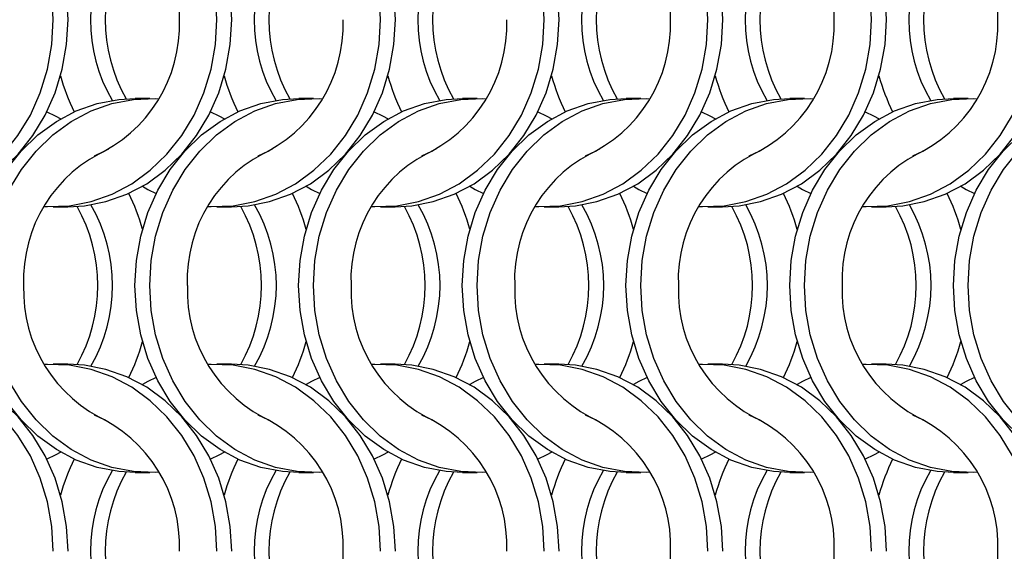
# Model space of a CAD drawing. Units: millimetres. Extents: x 66 to 2490, y 37 to 1677.
# Drawn here: x 352 to 426, y 1222 to 1262 of the extents above; entities that cross this region are included whole.
import ezdxf

# ---------------------------------------------------------------- set-up
doc = ezdxf.new("R2010")
doc.units = ezdxf.units.MM
doc.header["$LTSCALE"] = 6

msp = doc.modelspace()

# ---------------------------------------------------------------- linework, layer by layer
at = {"color": 7, "linetype": 'Continuous', "lineweight": 25}
for p, q in [((361.923, 1256.215), (360.808, 1256.215)), ((374.223, 1256.215), (373.108, 1256.215)), ((386.523, 1256.215), (385.408, 1256.215)), ((398.823, 1256.215), (397.708, 1256.215)), ((411.123, 1256.215), (410.008, 1256.215)), ((423.423, 1256.215), (422.308, 1256.215)), ((354.647, 1248.065), (355.762, 1248.065)), ((366.947, 1248.065), (368.062, 1248.065)), ((379.247, 1248.065), (380.362, 1248.065)), ((391.547, 1248.065), (392.662, 1248.065)), ((403.847, 1248.065), (404.962, 1248.065)), ((416.147, 1248.065), (417.262, 1248.065)), ((355.762, 1236.215), (354.647, 1236.215)), ((368.062, 1236.215), (366.947, 1236.215)), ((380.362, 1236.215), (379.247, 1236.215)), ((392.662, 1236.215), (391.547, 1236.215)), ((404.962, 1236.215), (403.847, 1236.215)), ((417.262, 1236.215), (416.147, 1236.215)), ((360.808, 1228.065), (361.923, 1228.065)), ((373.108, 1228.065), (374.223, 1228.065)), ((385.408, 1228.065), (386.523, 1228.065)), ((397.708, 1228.065), (398.823, 1228.065)), ((410.008, 1228.065), (411.123, 1228.065)), ((422.308, 1228.065), (423.423, 1228.065))]:
    msp.add_line(p, q, dxfattribs=at)
at = {"color": 7, "linetype": 'Continuous', "lineweight": 25, "flags": 128}
for points in [[(354.658, 1262.14), (354.548, 1264.016), (354.22, 1265.858), (353.681, 1267.634), (352.939, 1269.313), (352.008, 1270.863), (350.905, 1272.257), (349.65, 1273.471), (348.263, 1274.483), (346.772, 1275.274), (345.201, 1275.831), (343.58, 1276.144), (341.936, 1276.207), (341.685, 1276.194)], [(355.773, 1262.14), (355.663, 1264.016), (355.335, 1265.858), (354.796, 1267.634), (354.054, 1269.313), (353.123, 1270.863), (352.02, 1272.257), (350.765, 1273.471), (349.379, 1274.483), (347.887, 1275.274), (346.316, 1275.831), (344.695, 1276.144), (343.462, 1276.215)], [(366.958, 1262.14), (366.848, 1264.016), (366.52, 1265.858), (365.981, 1267.634), (365.239, 1269.313), (364.308, 1270.863), (363.205, 1272.257), (361.95, 1273.471), (360.563, 1274.483), (359.072, 1275.274), (357.501, 1275.831), (355.88, 1276.144), (354.236, 1276.207), (353.985, 1276.194)], [(368.073, 1262.14), (367.963, 1264.016), (367.635, 1265.858), (367.096, 1267.634), (366.354, 1269.313), (365.424, 1270.863), (364.32, 1272.257), (363.065, 1273.471), (361.678, 1274.483), (360.187, 1275.274), (358.616, 1275.831), (356.995, 1276.144), (355.762, 1276.215)], [(379.258, 1262.14), (379.148, 1264.016), (378.82, 1265.858), (378.281, 1267.634), (377.539, 1269.313), (376.608, 1270.863), (375.505, 1272.257), (374.25, 1273.471), (372.863, 1274.483), (371.372, 1275.274), (369.801, 1275.831), (368.18, 1276.144), (366.536, 1276.207), (366.285, 1276.194)], [(380.373, 1262.14), (380.263, 1264.016), (379.935, 1265.858), (379.396, 1267.634), (378.654, 1269.313), (377.723, 1270.863), (376.62, 1272.257), (375.365, 1273.471), (373.979, 1274.483), (372.487, 1275.274), (370.916, 1275.831), (369.295, 1276.144), (368.062, 1276.215)], [(391.558, 1262.14), (391.448, 1264.016), (391.12, 1265.858), (390.581, 1267.634), (389.839, 1269.313), (388.908, 1270.863), (387.805, 1272.257), (386.55, 1273.471), (385.163, 1274.483), (383.672, 1275.274), (382.101, 1275.831), (380.48, 1276.144), (378.836, 1276.207), (378.585, 1276.194)], [(392.673, 1262.14), (392.563, 1264.016), (392.235, 1265.858), (391.696, 1267.634), (390.954, 1269.313), (390.024, 1270.863), (388.92, 1272.257), (387.665, 1273.471), (386.278, 1274.483), (384.787, 1275.274), (383.216, 1275.831), (381.595, 1276.144), (380.362, 1276.215)], [(403.858, 1262.14), (403.748, 1264.016), (403.42, 1265.858), (402.881, 1267.634), (402.139, 1269.313), (401.208, 1270.863), (400.105, 1272.257), (398.85, 1273.471), (397.463, 1274.483), (395.972, 1275.274), (394.401, 1275.831), (392.78, 1276.144), (391.136, 1276.207), (390.885, 1276.194)], [(404.973, 1262.14), (404.863, 1264.016), (404.535, 1265.858), (403.996, 1267.634), (403.254, 1269.313), (402.324, 1270.863), (401.22, 1272.257), (399.965, 1273.471), (398.579, 1274.483), (397.087, 1275.274), (395.516, 1275.831), (393.895, 1276.144), (392.662, 1276.215)], [(416.158, 1262.14), (416.048, 1264.016), (415.72, 1265.858), (415.181, 1267.634), (414.439, 1269.313), (413.508, 1270.863), (412.405, 1272.257), (411.15, 1273.471), (409.763, 1274.483), (408.272, 1275.274), (406.701, 1275.831), (405.08, 1276.144), (403.436, 1276.207), (403.185, 1276.194)], [(417.273, 1262.14), (417.163, 1264.016), (416.835, 1265.858), (416.296, 1267.634), (415.554, 1269.313), (414.624, 1270.863), (413.52, 1272.257), (412.265, 1273.471), (410.879, 1274.483), (409.387, 1275.274), (407.816, 1275.831), (406.195, 1276.144), (404.962, 1276.215)], [(341.685, 1248.085), (341.936, 1248.073), (343.58, 1248.135), (345.201, 1248.448), (346.772, 1249.005), (348.263, 1249.797), (349.65, 1250.808), (350.905, 1252.022), (352.008, 1253.417), (352.939, 1254.967), (353.681, 1256.645), (354.22, 1258.421), (354.548, 1260.264), (354.658, 1262.14)], [(343.462, 1248.065), (344.695, 1248.135), (346.316, 1248.448), (347.887, 1249.005), (349.379, 1249.797), (350.765, 1250.808), (352.02, 1252.022), (353.123, 1253.417), (354.054, 1254.967), (354.796, 1256.645), (355.335, 1258.421), (355.663, 1260.264), (355.773, 1262.14)], [(353.985, 1248.085), (354.236, 1248.073), (355.88, 1248.135), (357.501, 1248.448), (359.072, 1249.005), (360.563, 1249.797), (361.95, 1250.808), (363.205, 1252.022), (364.308, 1253.417), (365.239, 1254.967), (365.981, 1256.645), (366.52, 1258.421), (366.848, 1260.264), (366.958, 1262.14)], [(355.762, 1248.065), (356.995, 1248.135), (358.616, 1248.448), (360.187, 1249.005), (361.678, 1249.797), (363.065, 1250.808), (364.32, 1252.022), (365.424, 1253.417), (366.354, 1254.967), (367.096, 1256.645), (367.635, 1258.421), (367.963, 1260.264), (368.073, 1262.14)], [(366.285, 1248.085), (366.536, 1248.073), (368.18, 1248.135), (369.801, 1248.448), (371.372, 1249.005), (372.863, 1249.797), (374.25, 1250.808), (375.505, 1252.022), (376.608, 1253.417), (377.539, 1254.967), (378.281, 1256.645), (378.82, 1258.421), (379.148, 1260.264), (379.258, 1262.14)], [(368.062, 1248.065), (369.295, 1248.135), (370.916, 1248.448), (372.487, 1249.005), (373.979, 1249.797), (375.365, 1250.808), (376.62, 1252.022), (377.723, 1253.417), (378.654, 1254.967), (379.396, 1256.645), (379.935, 1258.421), (380.263, 1260.264), (380.373, 1262.14)], [(378.585, 1248.085), (378.836, 1248.073), (380.48, 1248.135), (382.101, 1248.448), (383.672, 1249.005), (385.163, 1249.797), (386.55, 1250.808), (387.805, 1252.022), (388.908, 1253.417), (389.839, 1254.967), (390.581, 1256.645), (391.12, 1258.421), (391.448, 1260.264), (391.558, 1262.14)], [(380.362, 1248.065), (381.595, 1248.135), (383.216, 1248.448), (384.787, 1249.005), (386.278, 1249.797), (387.665, 1250.808), (388.92, 1252.022), (390.024, 1253.417), (390.954, 1254.967), (391.696, 1256.645), (392.235, 1258.421), (392.563, 1260.264), (392.673, 1262.14)], [(390.885, 1248.085), (391.136, 1248.073), (392.78, 1248.135), (394.401, 1248.448), (395.972, 1249.005), (397.463, 1249.797), (398.85, 1250.808), (400.105, 1252.022), (401.208, 1253.417), (402.139, 1254.967), (402.881, 1256.645), (403.42, 1258.421), (403.748, 1260.264), (403.858, 1262.14)], [(392.662, 1248.065), (393.895, 1248.135), (395.516, 1248.448), (397.087, 1249.005), (398.579, 1249.797), (399.965, 1250.808), (401.22, 1252.022), (402.324, 1253.417), (403.254, 1254.967), (403.996, 1256.645), (404.535, 1258.421), (404.863, 1260.264), (404.973, 1262.14)], [(403.185, 1248.085), (403.436, 1248.073), (405.08, 1248.135), (406.701, 1248.448), (408.272, 1249.005), (409.763, 1249.797), (411.15, 1250.808), (412.405, 1252.022), (413.508, 1253.417), (414.439, 1254.967), (415.181, 1256.645), (415.72, 1258.421), (416.048, 1260.264), (416.158, 1262.14)], [(404.962, 1248.065), (406.195, 1248.135), (407.816, 1248.448), (409.387, 1249.005), (410.879, 1249.797), (412.265, 1250.808), (413.52, 1252.022), (414.624, 1253.417), (415.554, 1254.967), (416.296, 1256.645), (416.835, 1258.421), (417.163, 1260.264), (417.273, 1262.14)], [(415.485, 1248.085), (415.736, 1248.073), (417.38, 1248.135), (419.001, 1248.448), (420.572, 1249.005), (422.063, 1249.797), (423.45, 1250.808), (424.705, 1252.022), (425.808, 1253.417), (426.739, 1254.967), (427.481, 1256.645), (428.02, 1258.421), (428.348, 1260.264), (428.458, 1262.14)], [(417.262, 1248.065), (418.495, 1248.135), (420.116, 1248.448), (421.687, 1249.005), (423.179, 1249.797), (424.565, 1250.808), (425.82, 1252.022), (426.924, 1253.417), (427.854, 1254.967), (428.596, 1256.645), (429.135, 1258.421), (429.463, 1260.264), (429.573, 1262.14)], [(348.498, 1242.14), (348.608, 1244.016), (348.935, 1245.858), (349.475, 1247.634), (350.216, 1249.313), (351.147, 1250.863), (352.25, 1252.257), (353.506, 1253.471), (354.892, 1254.483), (356.384, 1255.274), (357.954, 1255.831), (359.576, 1256.144), (360.808, 1256.215)], [(349.613, 1242.14), (349.723, 1244.016), (350.05, 1245.858), (350.59, 1247.634), (351.331, 1249.313), (352.262, 1250.863), (353.365, 1252.257), (354.621, 1253.471), (356.007, 1254.483), (357.499, 1255.274), (359.069, 1255.831), (360.691, 1256.144), (362.334, 1256.207), (362.585, 1256.194)], [(360.798, 1242.14), (360.908, 1244.016), (361.235, 1245.858), (361.775, 1247.634), (362.516, 1249.313), (363.447, 1250.863), (364.55, 1252.257), (365.806, 1253.471), (367.192, 1254.483), (368.684, 1255.274), (370.254, 1255.831), (371.876, 1256.144), (373.108, 1256.215)], [(361.913, 1242.14), (362.023, 1244.016), (362.35, 1245.858), (362.89, 1247.634), (363.631, 1249.313), (364.562, 1250.863), (365.665, 1252.257), (366.921, 1253.471), (368.307, 1254.483), (369.799, 1255.274), (371.369, 1255.831), (372.991, 1256.144), (374.634, 1256.207), (374.885, 1256.194)], [(373.098, 1242.14), (373.208, 1244.016), (373.535, 1245.858), (374.075, 1247.634), (374.816, 1249.313), (375.747, 1250.863), (376.85, 1252.257), (378.106, 1253.471), (379.492, 1254.483), (380.984, 1255.274), (382.554, 1255.831), (384.176, 1256.144), (385.408, 1256.215)], [(374.213, 1242.14), (374.323, 1244.016), (374.65, 1245.858), (375.19, 1247.634), (375.931, 1249.313), (376.862, 1250.863), (377.965, 1252.257), (379.221, 1253.471), (380.607, 1254.483), (382.099, 1255.274), (383.669, 1255.831), (385.291, 1256.144), (386.934, 1256.207), (387.185, 1256.194)], [(385.398, 1242.14), (385.508, 1244.016), (385.835, 1245.858), (386.375, 1247.634), (387.116, 1249.313), (388.047, 1250.863), (389.15, 1252.257), (390.406, 1253.471), (391.792, 1254.483), (393.284, 1255.274), (394.854, 1255.831), (396.476, 1256.144), (397.708, 1256.215)], [(386.513, 1242.14), (386.623, 1244.016), (386.95, 1245.858), (387.49, 1247.634), (388.231, 1249.313), (389.162, 1250.863), (390.265, 1252.257), (391.521, 1253.471), (392.907, 1254.483), (394.399, 1255.274), (395.969, 1255.831), (397.591, 1256.144), (399.234, 1256.207), (399.485, 1256.194)], [(397.698, 1242.14), (397.808, 1244.016), (398.135, 1245.858), (398.675, 1247.634), (399.416, 1249.313), (400.347, 1250.863), (401.45, 1252.257), (402.706, 1253.471), (404.092, 1254.483), (405.584, 1255.274), (407.154, 1255.831), (408.776, 1256.144), (410.008, 1256.215)], [(398.813, 1242.14), (398.923, 1244.016), (399.25, 1245.858), (399.79, 1247.634), (400.531, 1249.313), (401.462, 1250.863), (402.565, 1252.257), (403.821, 1253.471), (405.207, 1254.483), (406.699, 1255.274), (408.269, 1255.831), (409.891, 1256.144), (411.534, 1256.207), (411.785, 1256.194)], [(409.998, 1242.14), (410.108, 1244.016), (410.435, 1245.858), (410.975, 1247.634), (411.716, 1249.313), (412.647, 1250.863), (413.75, 1252.257), (415.006, 1253.471), (416.392, 1254.483), (417.884, 1255.274), (419.454, 1255.831), (421.076, 1256.144), (422.308, 1256.215)], [(411.113, 1242.14), (411.223, 1244.016), (411.55, 1245.858), (412.09, 1247.634), (412.831, 1249.313), (413.762, 1250.863), (414.865, 1252.257), (416.121, 1253.471), (417.507, 1254.483), (418.999, 1255.274), (420.569, 1255.831), (422.191, 1256.144), (423.834, 1256.207), (424.085, 1256.194)], [(422.298, 1242.14), (422.408, 1244.016), (422.735, 1245.858), (423.275, 1247.634), (424.016, 1249.313), (424.947, 1250.863), (426.05, 1252.257), (427.306, 1253.471), (428.692, 1254.483), (430.184, 1255.274), (431.754, 1255.831), (433.376, 1256.144), (434.608, 1256.215)], [(423.413, 1242.14), (423.523, 1244.016), (423.85, 1245.858), (424.39, 1247.634), (425.131, 1249.313), (426.062, 1250.863), (427.165, 1252.257), (428.421, 1253.471), (429.807, 1254.483), (431.299, 1255.274), (432.869, 1255.831), (434.491, 1256.144), (436.134, 1256.207), (436.385, 1256.194)], [(354.18, 1255.215), (354.805, 1254.907), (355.216, 1254.678)], [(366.48, 1255.215), (367.105, 1254.907), (367.516, 1254.678)], [(378.78, 1255.215), (379.405, 1254.907), (379.816, 1254.678)], [(391.08, 1255.215), (391.705, 1254.907), (392.116, 1254.678)], [(403.38, 1255.215), (404.005, 1254.907), (404.416, 1254.678)], [(415.68, 1255.215), (416.305, 1254.907), (416.716, 1254.678)], [(361.355, 1249.601), (361.766, 1249.372), (362.391, 1249.064)], [(373.655, 1249.601), (374.066, 1249.372), (374.691, 1249.064)], [(385.955, 1249.601), (386.366, 1249.372), (386.991, 1249.064)], [(398.255, 1249.601), (398.666, 1249.372), (399.291, 1249.064)], [(410.555, 1249.601), (410.966, 1249.372), (411.591, 1249.064)], [(422.855, 1249.601), (423.266, 1249.372), (423.891, 1249.064)], [(360.808, 1228.065), (359.576, 1228.135), (357.954, 1228.448), (356.384, 1229.005), (354.892, 1229.797), (353.506, 1230.808), (352.25, 1232.022), (351.147, 1233.417), (350.216, 1234.967), (349.475, 1236.645), (348.935, 1238.421), (348.608, 1240.264), (348.498, 1242.14)], [(362.585, 1228.085), (362.334, 1228.073), (360.691, 1228.135), (359.069, 1228.448), (357.499, 1229.005), (356.007, 1229.797), (354.621, 1230.808), (353.365, 1232.022), (352.262, 1233.417), (351.331, 1234.967), (350.59, 1236.645), (350.05, 1238.421), (349.723, 1240.264), (349.613, 1242.14)], [(373.108, 1228.065), (371.876, 1228.135), (370.254, 1228.448), (368.684, 1229.005), (367.192, 1229.797), (365.806, 1230.808), (364.55, 1232.022), (363.447, 1233.417), (362.516, 1234.967), (361.775, 1236.645), (361.235, 1238.421), (360.908, 1240.264), (360.798, 1242.14)], [(374.885, 1228.085), (374.634, 1228.073), (372.991, 1228.135), (371.369, 1228.448), (369.799, 1229.005), (368.307, 1229.797), (366.921, 1230.808), (365.665, 1232.022), (364.562, 1233.417), (363.631, 1234.967), (362.89, 1236.645), (362.35, 1238.421), (362.023, 1240.264), (361.913, 1242.14)], [(385.408, 1228.065), (384.176, 1228.135), (382.554, 1228.448), (380.984, 1229.005), (379.492, 1229.797), (378.106, 1230.808), (376.85, 1232.022), (375.747, 1233.417), (374.816, 1234.967), (374.075, 1236.645), (373.535, 1238.421), (373.208, 1240.264), (373.098, 1242.14)], [(387.185, 1228.085), (386.934, 1228.073), (385.291, 1228.135), (383.669, 1228.448), (382.099, 1229.005), (380.607, 1229.797), (379.221, 1230.808), (377.965, 1232.022), (376.862, 1233.417), (375.931, 1234.967), (375.19, 1236.645), (374.65, 1238.421), (374.323, 1240.264), (374.213, 1242.14)], [(397.708, 1228.065), (396.476, 1228.135), (394.854, 1228.448), (393.284, 1229.005), (391.792, 1229.797), (390.406, 1230.808), (389.15, 1232.022), (388.047, 1233.417), (387.116, 1234.967), (386.375, 1236.645), (385.835, 1238.421), (385.508, 1240.264), (385.398, 1242.14)], [(399.485, 1228.085), (399.234, 1228.073), (397.591, 1228.135), (395.969, 1228.448), (394.399, 1229.005), (392.907, 1229.797), (391.521, 1230.808), (390.265, 1232.022), (389.162, 1233.417), (388.231, 1234.967), (387.49, 1236.645), (386.95, 1238.421), (386.623, 1240.264), (386.513, 1242.14)], [(410.008, 1228.065), (408.776, 1228.135), (407.154, 1228.448), (405.584, 1229.005), (404.092, 1229.797), (402.706, 1230.808), (401.45, 1232.022), (400.347, 1233.417), (399.416, 1234.967), (398.675, 1236.645), (398.135, 1238.421), (397.808, 1240.264), (397.698, 1242.14)], [(411.785, 1228.085), (411.534, 1228.073), (409.891, 1228.135), (408.269, 1228.448), (406.699, 1229.005), (405.207, 1229.797), (403.821, 1230.808), (402.565, 1232.022), (401.462, 1233.417), (400.531, 1234.967), (399.79, 1236.645), (399.25, 1238.421), (398.923, 1240.264), (398.813, 1242.14)], [(422.308, 1228.065), (421.076, 1228.135), (419.454, 1228.448), (417.884, 1229.005), (416.392, 1229.797), (415.006, 1230.808), (413.75, 1232.022), (412.647, 1233.417), (411.716, 1234.967), (410.975, 1236.645), (410.435, 1238.421), (410.108, 1240.264), (409.998, 1242.14)], [(424.085, 1228.085), (423.834, 1228.073), (422.191, 1228.135), (420.569, 1228.448), (418.999, 1229.005), (417.507, 1229.797), (416.121, 1230.808), (414.865, 1232.022), (413.762, 1233.417), (412.831, 1234.967), (412.09, 1236.645), (411.55, 1238.421), (411.223, 1240.264), (411.113, 1242.14)], [(434.608, 1228.065), (433.376, 1228.135), (431.754, 1228.448), (430.184, 1229.005), (428.692, 1229.797), (427.306, 1230.808), (426.05, 1232.022), (424.947, 1233.417), (424.016, 1234.967), (423.275, 1236.645), (422.735, 1238.421), (422.408, 1240.264), (422.298, 1242.14)], [(436.385, 1228.085), (436.134, 1228.073), (434.491, 1228.135), (432.869, 1228.448), (431.299, 1229.005), (429.807, 1229.797), (428.421, 1230.808), (427.165, 1232.022), (426.062, 1233.417), (425.131, 1234.967), (424.39, 1236.645), (423.85, 1238.421), (423.523, 1240.264), (423.413, 1242.14)], [(354.658, 1222.14), (354.548, 1224.016), (354.22, 1225.858), (353.681, 1227.634), (352.939, 1229.313), (352.008, 1230.863), (350.905, 1232.257), (349.65, 1233.471), (348.263, 1234.483), (346.772, 1235.274), (345.201, 1235.831), (343.58, 1236.144), (341.936, 1236.207), (341.685, 1236.194)], [(355.773, 1222.14), (355.663, 1224.016), (355.335, 1225.858), (354.796, 1227.634), (354.054, 1229.313), (353.123, 1230.863), (352.02, 1232.257), (350.765, 1233.471), (349.379, 1234.483), (347.887, 1235.274), (346.316, 1235.831), (344.695, 1236.144), (343.462, 1236.215)], [(366.958, 1222.14), (366.848, 1224.016), (366.52, 1225.858), (365.981, 1227.634), (365.239, 1229.313), (364.308, 1230.863), (363.205, 1232.257), (361.95, 1233.471), (360.563, 1234.483), (359.072, 1235.274), (357.501, 1235.831), (355.88, 1236.144), (354.236, 1236.207), (353.985, 1236.194)], [(368.073, 1222.14), (367.963, 1224.016), (367.635, 1225.858), (367.096, 1227.634), (366.354, 1229.313), (365.424, 1230.863), (364.32, 1232.257), (363.065, 1233.471), (361.678, 1234.483), (360.187, 1235.274), (358.616, 1235.831), (356.995, 1236.144), (355.762, 1236.215)], [(379.258, 1222.14), (379.148, 1224.016), (378.82, 1225.858), (378.281, 1227.634), (377.539, 1229.313), (376.608, 1230.863), (375.505, 1232.257), (374.25, 1233.471), (372.863, 1234.483), (371.372, 1235.274), (369.801, 1235.831), (368.18, 1236.144), (366.536, 1236.207), (366.285, 1236.194)], [(380.373, 1222.14), (380.263, 1224.016), (379.935, 1225.858), (379.396, 1227.634), (378.654, 1229.313), (377.723, 1230.863), (376.62, 1232.257), (375.365, 1233.471), (373.979, 1234.483), (372.487, 1235.274), (370.916, 1235.831), (369.295, 1236.144), (368.062, 1236.215)], [(391.558, 1222.14), (391.448, 1224.016), (391.12, 1225.858), (390.581, 1227.634), (389.839, 1229.313), (388.908, 1230.863), (387.805, 1232.257), (386.55, 1233.471), (385.163, 1234.483), (383.672, 1235.274), (382.101, 1235.831), (380.48, 1236.144), (378.836, 1236.207), (378.585, 1236.194)], [(392.673, 1222.14), (392.563, 1224.016), (392.235, 1225.858), (391.696, 1227.634), (390.954, 1229.313), (390.024, 1230.863), (388.92, 1232.257), (387.665, 1233.471), (386.278, 1234.483), (384.787, 1235.274), (383.216, 1235.831), (381.595, 1236.144), (380.362, 1236.215)], [(403.858, 1222.14), (403.748, 1224.016), (403.42, 1225.858), (402.881, 1227.634), (402.139, 1229.313), (401.208, 1230.863), (400.105, 1232.257), (398.85, 1233.471), (397.463, 1234.483), (395.972, 1235.274), (394.401, 1235.831), (392.78, 1236.144), (391.136, 1236.207), (390.885, 1236.194)], [(404.973, 1222.14), (404.863, 1224.016), (404.535, 1225.858), (403.996, 1227.634), (403.254, 1229.313), (402.324, 1230.863), (401.22, 1232.257), (399.965, 1233.471), (398.579, 1234.483), (397.087, 1235.274), (395.516, 1235.831), (393.895, 1236.144), (392.662, 1236.215)], [(416.158, 1222.14), (416.048, 1224.016), (415.72, 1225.858), (415.181, 1227.634), (414.439, 1229.313), (413.508, 1230.863), (412.405, 1232.257), (411.15, 1233.471), (409.763, 1234.483), (408.272, 1235.274), (406.701, 1235.831), (405.08, 1236.144), (403.436, 1236.207), (403.185, 1236.194)], [(417.273, 1222.14), (417.163, 1224.016), (416.835, 1225.858), (416.296, 1227.634), (415.554, 1229.313), (414.624, 1230.863), (413.52, 1232.257), (412.265, 1233.471), (410.879, 1234.483), (409.387, 1235.274), (407.816, 1235.831), (406.195, 1236.144), (404.962, 1236.215)], [(428.458, 1222.14), (428.348, 1224.016), (428.02, 1225.858), (427.481, 1227.634), (426.739, 1229.313), (425.808, 1230.863), (424.705, 1232.257), (423.45, 1233.471), (422.063, 1234.483), (420.572, 1235.274), (419.001, 1235.831), (417.38, 1236.144), (415.736, 1236.207), (415.485, 1236.194)], [(429.573, 1222.14), (429.463, 1224.016), (429.135, 1225.858), (428.596, 1227.634), (427.854, 1229.313), (426.924, 1230.863), (425.82, 1232.257), (424.565, 1233.471), (423.179, 1234.483), (421.687, 1235.274), (420.116, 1235.831), (418.495, 1236.144), (417.262, 1236.215)], [(362.391, 1235.215), (361.766, 1234.907), (361.355, 1234.679)], [(374.691, 1235.215), (374.066, 1234.907), (373.655, 1234.679)], [(386.991, 1235.215), (386.366, 1234.907), (385.955, 1234.679)], [(399.291, 1235.215), (398.666, 1234.907), (398.255, 1234.679)], [(411.591, 1235.215), (410.966, 1234.907), (410.555, 1234.679)], [(423.891, 1235.215), (423.266, 1234.907), (422.855, 1234.679)], [(355.216, 1229.601), (354.805, 1229.372), (354.18, 1229.065)], [(367.516, 1229.601), (367.105, 1229.372), (366.48, 1229.065)], [(379.816, 1229.601), (379.405, 1229.372), (378.78, 1229.065)], [(392.116, 1229.601), (391.705, 1229.372), (391.08, 1229.065)], [(404.416, 1229.601), (404.005, 1229.372), (403.38, 1229.065)], [(416.716, 1229.601), (416.305, 1229.372), (415.68, 1229.065)]]:
    msp.add_lwpolyline(points, dxfattribs=at)
at = {"color": 7, "linetype": 'Continuous', "lineweight": 25}
for centre, radius, start, end in [((353.415, 1262.578), 10.731, 357.66136, 66.1126), ((390.315, 1262.578), 10.731, 357.66138, 66.1127), ((402.615, 1262.578), 10.731, 357.6614, 66.11268), ((414.915, 1262.578), 10.731, 357.6614, 66.11268), ((369.542, 1262.14), 12.094, 149.90385, 210.09615), ((370.668, 1262.14), 12.104, 150.57512, 209.42488), ((381.842, 1262.14), 12.094, 149.90443, 210.09557), ((382.968, 1262.14), 12.104, 150.57451, 209.42549), ((394.142, 1262.14), 12.094, 149.90385, 210.09615), ((395.268, 1262.14), 12.104, 150.57512, 209.42488), ((406.442, 1262.14), 12.094, 149.90443, 210.09557), ((407.568, 1262.14), 12.104, 150.57451, 209.42549), ((418.742, 1262.14), 12.094, 149.90414, 210.09586), ((419.868, 1262.14), 12.104, 150.57491, 209.42509), ((431.042, 1262.14), 12.094, 149.90414, 210.09586), ((432.168, 1262.14), 12.104, 150.57491, 209.42509), ((353.356, 1261.738), 10.788, 294.09341, 2.1327), ((365.657, 1261.738), 10.788, 294.09326, 2.13261), ((377.956, 1261.738), 10.788, 294.09341, 2.1327), ((390.257, 1261.738), 10.788, 294.09317, 2.13283), ((402.557, 1261.738), 10.788, 294.09326, 2.13273), ((414.857, 1261.738), 10.788, 294.09326, 2.13273), ((369.864, 1261.937), 15.201, 195.34482, 206.27831), ((382.168, 1261.938), 15.205, 195.34636, 206.27677), ((394.464, 1261.937), 15.201, 195.34482, 206.27831), ((406.768, 1261.938), 15.205, 195.34636, 206.27677), ((419.064, 1261.937), 15.201, 195.34511, 206.27857), ((431.361, 1261.936), 15.198, 195.34364, 206.27949), ((363.155, 1242.578), 10.731, 113.8876, 182.33852), ((375.455, 1242.578), 10.731, 113.88758, 182.33829), ((387.755, 1242.578), 10.731, 113.8876, 182.33852), ((400.055, 1242.578), 10.731, 113.88758, 182.33829), ((412.355, 1242.578), 10.731, 113.88752, 182.33847), ((424.655, 1242.578), 10.731, 113.88752, 182.33847), ((346.707, 1242.343), 15.201, 15.34482, 26.27831), ((359.003, 1242.341), 15.205, 15.34636, 26.27677), ((371.307, 1242.343), 15.201, 15.34482, 26.27831), ((383.603, 1242.341), 15.205, 15.34636, 26.27677), ((395.907, 1242.342), 15.201, 15.34511, 26.27857), ((408.207, 1242.342), 15.201, 15.34511, 26.27857), ((345.902, 1242.14), 12.104, 330.57506, 29.42494), ((347.028, 1242.14), 12.094, 329.90387, 30.09613), ((358.203, 1242.14), 12.104, 330.57445, 29.42555), ((359.328, 1242.14), 12.094, 329.90444, 30.09556), ((370.502, 1242.14), 12.104, 330.57506, 29.42494), ((371.628, 1242.14), 12.094, 329.90387, 30.09613), ((382.803, 1242.14), 12.104, 330.57445, 29.42555), ((383.928, 1242.14), 12.094, 329.90444, 30.09556), ((395.103, 1242.14), 12.104, 330.57475, 29.42525), ((396.228, 1242.14), 12.094, 329.90387, 30.09613), ((407.403, 1242.14), 12.104, 330.57475, 29.42525), ((408.528, 1242.14), 12.094, 329.90387, 30.09613), ((363.214, 1241.738), 10.788, 177.86737, 245.90659), ((375.514, 1241.738), 10.788, 177.86746, 245.90674), ((387.814, 1241.738), 10.788, 177.86737, 245.90659), ((400.114, 1241.738), 10.788, 177.86746, 245.90674), ((412.414, 1241.738), 10.788, 177.86734, 245.90674), ((424.714, 1241.738), 10.788, 177.86742, 245.90667), ((346.707, 1241.937), 15.201, 333.7216, 344.65506), ((359.003, 1241.939), 15.205, 333.72314, 344.65352), ((371.307, 1241.937), 15.201, 333.7216, 344.65506), ((383.603, 1241.939), 15.205, 333.72314, 344.65352), ((395.907, 1241.937), 15.201, 333.72134, 344.65477), ((408.207, 1241.937), 15.201, 333.72134, 344.65477), ((353.415, 1222.578), 10.731, 357.6613, 66.11266), ((365.715, 1222.578), 10.731, 357.66152, 66.11268), ((378.015, 1222.578), 10.731, 357.6613, 66.11266), ((390.315, 1222.578), 10.731, 357.66132, 66.11277), ((402.615, 1222.578), 10.731, 357.66134, 66.11274), ((414.915, 1222.578), 10.731, 357.66134, 66.11274), ((369.864, 1222.343), 15.201, 153.7216, 164.65506), ((382.168, 1222.341), 15.205, 153.72314, 164.65352), ((394.464, 1222.343), 15.201, 153.7216, 164.65506), ((406.768, 1222.341), 15.205, 153.72314, 164.65352), ((419.064, 1222.342), 15.201, 153.72134, 164.65477), ((431.361, 1222.344), 15.198, 153.72043, 164.65624), ((369.542, 1222.14), 12.094, 149.90387, 210.09613), ((370.668, 1222.14), 12.104, 150.57513, 209.42487), ((381.842, 1222.14), 12.094, 149.90444, 210.09556), ((382.968, 1222.14), 12.104, 150.57452, 209.42548), ((394.142, 1222.14), 12.094, 149.90387, 210.09613), ((395.268, 1222.14), 12.104, 150.57513, 209.42487), ((406.442, 1222.14), 12.094, 149.90444, 210.09556), ((407.568, 1222.14), 12.104, 150.57452, 209.42548), ((418.742, 1222.14), 12.094, 149.90415, 210.09585), ((419.868, 1222.14), 12.104, 150.57492, 209.42508), ((431.042, 1222.14), 12.094, 149.90415, 210.09585), ((432.168, 1222.14), 12.104, 150.57492, 209.42508), ((365.657, 1221.738), 10.788, 294.09326, 2.13254), ((390.257, 1221.738), 10.788, 294.09317, 2.13275), ((402.557, 1221.738), 10.788, 294.09326, 2.13266), ((414.857, 1221.738), 10.788, 294.09326, 2.13266)]:
    msp.add_arc(centre, radius, start, end, dxfattribs=at)

doc.saveas('drawing.dxf')
